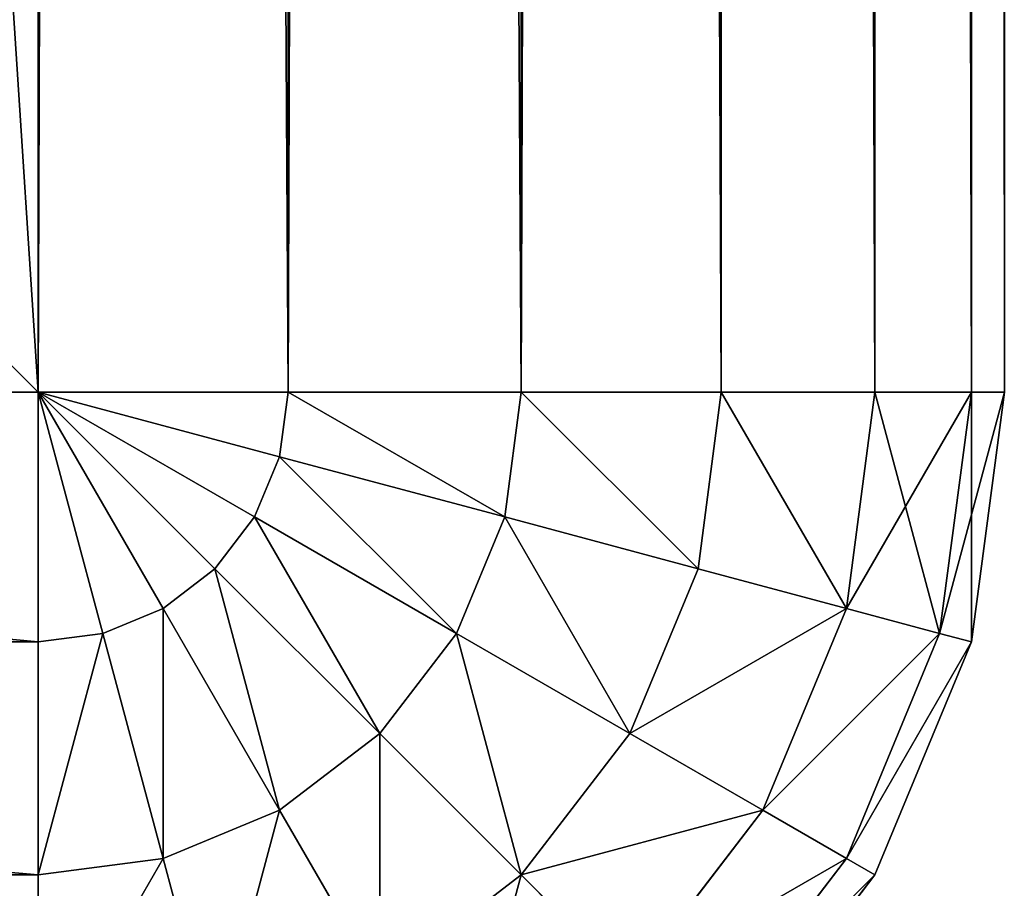
# Model space of a CAD drawing. Extents: x -5032 to 2401, y 394 to 5593.
# Drawn here: x 1790 to 1801, y 428 to 437 of the extents above; entities that cross this region are included whole.
import ezdxf

# ---------------------------------------------------------------- set-up
doc = ezdxf.new("R2010")
doc.units = 0
doc.header["$LTSCALE"] = 25.4
doc.layers.get('0').update_dxf_attribs({"color": 13, "linetype": 'CONTINUOUS'})

# ---------------------------------------------------------------- blocks, each defined once
blk = doc.blocks.new('GROUP_5')
at = {"color": 0}
for p, q in [((100, 0), (100, 100)), ((100, 0, -20), (100, 100, -20)), ((100, 0), (100, 100)), ((100, 0, -20), (100, 100, -20)), ((0, 0), (100, 0)), ((0, 0, -20), (100, 0, -20)), ((0, 0), (100, 0)), ((0, 0, -20), (100, 0, -20)), ((100, 0), (100, 0, -20)), ((100, 0), (100, 0, -20))]:
    blk.add_line(p, q, dxfattribs=at)
mesh = blk.add_polyface(dxfattribs=at)
corners = [(100, 0), (0, 100), (0, 0), (100, 100)]
mesh.append_faces([[corners[k] for k in face] for face in [(0, 1, 2), (1, 0, 3)]], dxfattribs={"vtx0": -1, "color": 0})
mesh = blk.add_polyface(dxfattribs=at)
corners = [(100, 100, -20), (0, 0, -20), (0, 100, -20), (100, 0, -20)]
mesh.append_faces([[corners[k] for k in face] for face in [(0, 1, 2), (1, 0, 3)]], dxfattribs={"vtx0": -1, "color": 0})
mesh = blk.add_polyface(dxfattribs=at)
corners = [(100, 100, -20), (100, 0), (100, 0, -20), (100, 100)]
mesh.append_faces([[corners[k] for k in face] for face in [(0, 1, 2), (1, 0, 3)]], dxfattribs={"vtx0": -1, "color": 0})
mesh = blk.add_polyface(dxfattribs=at)
corners = [(100, 0), (0, 0, -20), (100, 0, -20), (0, 0)]
mesh.append_faces([[corners[k] for k in face] for face in [(0, 1, 2), (1, 0, 3)]], dxfattribs={"vtx0": -1, "color": 0})
blk = doc.blocks.new('GROUP_12')
at = {"color": 0}
for p, q in [((2.929, 667.071, 350), (1.34, 665, 350)), ((2.929, 667.071, 350), (1.34, 665, 350)), ((1.34, 665, -70), (2.929, 667.071, -70)), ((1.34, 665, -70), (2.929, 667.071, -70)), ((10, 667.071, 357.071), (10, 665, 358.66)), ((10, 667.071, -77.071), (10, 665, -78.66)), ((10, 667.071, -77.071), (10, 665, -78.66)), ((10, 667.071, 357.071), (10, 665, 358.66)), ((1.635, 664.83, 352.588), (3.17, 666.83, 352.588)), ((1.635, 664.83, 352.588), (3.17, 666.83, 352.588)), ((1.635, 664.83, -72.588), (3.17, 666.83, -72.588)), ((1.635, 664.83, -72.588), (3.17, 666.83, -72.588)), ((8.17, 666.83, 357.071), (8.706, 664.83, 358.66)), ((8.17, 666.83, -77.071), (8.706, 664.83, -78.66)), ((8.17, 666.83, -77.071), (8.706, 664.83, -78.66)), ((8.17, 666.83, 357.071), (8.706, 664.83, 358.66)), ((2.5, 664.33, 355), (3.876, 666.124, 355)), ((2.5, 664.33, 355), (3.876, 666.124, 355)), ((2.5, 664.33, -75), (3.876, 666.124, -75)), ((2.5, 664.33, -75), (3.876, 666.124, -75)), ((3.876, 666.124, 355), (5, 665, 357.071)), ((3.876, 666.124, 355), (5, 665, 357.071)), ((3.876, 666.124, -75), (5, 665, -77.071)), ((3.876, 666.124, -75), (5, 665, -77.071)), ((5, 665, -77.071), (6.464, 666.124, -77.071)), ((5, 665, 357.071), (6.464, 666.124, 357.071)), ((5, 665, 357.071), (6.464, 666.124, 357.071)), ((5, 665, -77.071), (6.464, 666.124, -77.071)), ((6.464, 666.124, -77.071), (7.5, 664.33, -78.66)), ((6.464, 666.124, -77.071), (7.5, 664.33, -78.66)), ((6.464, 666.124, 357.071), (7.5, 664.33, 358.66)), ((6.464, 666.124, 357.071), (7.5, 664.33, 358.66)), ((1.34, 665, 350), (0.341, 662.588, 350)), ((1.34, 665, 350), (0.341, 662.588, 350)), ((0.341, 662.588, -70), (1.34, 665, -70)), ((0.341, 662.588, -70), (1.34, 665, -70)), ((1.34, 665, 350), (1.635, 664.83, 352.588)), ((1.34, 665, 350), (1.635, 664.83, 352.588)), ((1.34, 665, -70), (1.34, 665, 350)), ((1.34, 665, -70), (1.34, 665, 350)), ((1.34, 665, -70), (1.635, 664.83, -72.588)), ((1.34, 665, -70), (1.635, 664.83, -72.588)), ((3.876, 663.536, 357.071), (5, 665, 357.071)), ((3.876, 663.536, -77.071), (5, 665, -77.071)), ((3.876, 663.536, 357.071), (5, 665, 357.071)), ((3.876, 663.536, -77.071), (5, 665, -77.071)), ((5, 665, -77.071), (6.464, 663.536, -78.66)), ((5, 665, -77.071), (6.464, 663.536, -78.66)), ((5, 665, 357.071), (6.464, 663.536, 358.66)), ((5, 665, 357.071), (6.464, 663.536, 358.66)), ((8.706, 664.83, 358.66), (10, 665, 358.66)), ((8.706, 664.83, 358.66), (10, 665, 358.66)), ((8.706, 664.83, -78.66), (10, 665, -78.66)), ((8.706, 664.83, -78.66), (10, 665, -78.66)), ((10, 665, 358.66), (10, 662.588, 359.659)), ((10, 665, -78.66), (10, 662.588, -79.659)), ((10, 665, -78.66), (10, 662.588, -79.659)), ((10, 665, -78.66), (1190, 665, -78.66)), ((10, 665, -78.66), (1190, 665, -78.66)), ((10, 665, 358.66), (38, 665, 358.66)), ((10, 665, 358.66), (38, 665, 358.66)), ((10, 665, 358.66), (10, 662.588, 359.659)), ((0.67, 662.5, 352.588), (1.635, 664.83, 352.588)), ((0.67, 662.5, 352.588), (1.635, 664.83, 352.588)), ((0.67, 662.5, -72.588), (1.635, 664.83, -72.588)), ((0.67, 662.5, -72.588), (1.635, 664.83, -72.588)), ((1.635, 664.83, 352.588), (2.5, 664.33, 355)), ((1.635, 664.83, 352.588), (2.5, 664.33, 355)), ((1.635, 664.83, -72.588), (2.5, 664.33, -75)), ((1.635, 664.83, -72.588), (2.5, 664.33, -75)), ((7.5, 664.33, -78.66), (8.706, 664.83, -78.66)), ((7.5, 664.33, -78.66), (8.706, 664.83, -78.66)), ((7.5, 664.33, 358.66), (8.706, 664.83, 358.66)), ((7.5, 664.33, 358.66), (8.706, 664.83, 358.66)), ((8.706, 664.83, 358.66), (9.33, 662.5, 359.659)), ((8.706, 664.83, -78.66), (9.33, 662.5, -79.659)), ((8.706, 664.83, -78.66), (9.33, 662.5, -79.659)), ((8.706, 664.83, 358.66), (9.33, 662.5, 359.659)), ((1.635, 662.241, 355), (2.5, 664.33, 355)), ((1.635, 662.241, 355), (2.5, 664.33, 355)), ((1.635, 662.241, -75), (2.5, 664.33, -75)), ((1.635, 662.241, -75), (2.5, 664.33, -75)), ((2.5, 664.33, 355), (3.876, 663.536, 357.071)), ((2.5, 664.33, 355), (3.876, 663.536, 357.071)), ((2.5, 664.33, -75), (3.876, 663.536, -77.071)), ((2.5, 664.33, -75), (3.876, 663.536, -77.071)), ((6.464, 663.536, -78.66), (7.5, 664.33, -78.66)), ((6.464, 663.536, -78.66), (7.5, 664.33, -78.66)), ((6.464, 663.536, 358.66), (7.5, 664.33, 358.66)), ((6.464, 663.536, 358.66), (7.5, 664.33, 358.66)), ((7.5, 664.33, -78.66), (8.706, 662.241, -79.659)), ((7.5, 664.33, -78.66), (8.706, 662.241, -79.659)), ((7.5, 664.33, 358.66), (8.706, 662.241, 359.659)), ((7.5, 664.33, 358.66), (8.706, 662.241, 359.659)), ((3.17, 661.83, 357.071), (3.876, 663.536, 357.071)), ((3.17, 661.83, -77.071), (3.876, 663.536, -77.071)), ((3.17, 661.83, -77.071), (3.876, 663.536, -77.071)), ((3.17, 661.83, 357.071), (3.876, 663.536, 357.071)), ((3.876, 663.536, -77.071), (5.67, 662.5, -78.66)), ((3.876, 663.536, -77.071), (5.67, 662.5, -78.66)), ((3.876, 663.536, 357.071), (5.67, 662.5, 358.66)), ((3.876, 663.536, 357.071), (5.67, 662.5, 358.66)), ((5.67, 662.5, -78.66), (6.464, 663.536, -78.66)), ((5.67, 662.5, -78.66), (6.464, 663.536, -78.66)), ((5.67, 662.5, 358.66), (6.464, 663.536, 358.66)), ((5.67, 662.5, 358.66), (6.464, 663.536, 358.66)), ((6.464, 663.536, -78.66), (8.17, 661.83, -79.659)), ((6.464, 663.536, -78.66), (8.17, 661.83, -79.659)), ((6.464, 663.536, 358.66), (8.17, 661.83, 359.659)), ((6.464, 663.536, 358.66), (8.17, 661.83, 359.659)), ((0.341, 662.588, 350), (0, 660, 350)), ((0.341, 662.588, 350), (0, 660, 350)), ((0, 660, -70), (0.341, 662.588, -70)), ((0, 660, -70), (0.341, 662.588, -70)), ((0.341, 662.588, 350), (0.67, 662.5, 352.588)), ((0.341, 662.588, 350), (0.67, 662.5, 352.588)), ((0.341, 662.588, -70), (0.341, 662.588, 350)), ((0.341, 662.588, -70), (0.341, 662.588, 350)), ((0.341, 662.588, -70), (0.67, 662.5, -72.588)), ((0.341, 662.588, -70), (0.67, 662.5, -72.588)), ((9.33, 662.5, 359.659), (10, 662.588, 359.659)), ((9.33, 662.5, -79.659), (10, 662.588, -79.659)), ((9.33, 662.5, -79.659), (10, 662.588, -79.659)), ((9.33, 662.5, 359.659), (10, 662.588, 359.659)), ((10, 662.588, -79.659), (10, 660, -80)), ((10, 662.588, 359.659), (10, 660, 360)), ((10, 662.588, -79.659), (1190, 662.588, -79.659)), ((10, 662.588, -79.659), (10, 660, -80)), ((10, 662.588, -79.659), (1190, 662.588, -79.659)), ((10, 662.588, 359.659), (38, 662.588, 359.659)), ((10, 662.588, 359.659), (10, 660, 360)), ((10, 662.588, 359.659), (38, 662.588, 359.659)), ((0.341, 660, 352.588), (0.67, 662.5, 352.588)), ((0.341, 660, 352.588), (0.67, 662.5, 352.588)), ((0.341, 660, -72.588), (0.67, 662.5, -72.588)), ((0.341, 660, -72.588), (0.67, 662.5, -72.588)), ((0.67, 662.5, 352.588), (1.635, 662.241, 355)), ((0.67, 662.5, 352.588), (1.635, 662.241, 355)), ((0.67, 662.5, -72.588), (1.635, 662.241, -75)), ((0.67, 662.5, -72.588), (1.635, 662.241, -75)), ((5.17, 661.294, -78.66), (5.67, 662.5, -78.66)), ((5.17, 661.294, -78.66), (5.67, 662.5, -78.66)), ((5.17, 661.294, 358.66), (5.67, 662.5, 358.66)), ((5.17, 661.294, 358.66), (5.67, 662.5, 358.66)), ((5.67, 662.5, -78.66), (7.759, 661.294, -79.659)), ((5.67, 662.5, -78.66), (7.759, 661.294, -79.659)), ((5.67, 662.5, 358.66), (7.759, 661.294, 359.659)), ((5.67, 662.5, 358.66), (7.759, 661.294, 359.659)), ((8.706, 662.241, -79.659), (9.33, 662.5, -79.659)), ((8.706, 662.241, -79.659), (9.33, 662.5, -79.659)), ((8.706, 662.241, 359.659), (9.33, 662.5, 359.659)), ((8.706, 662.241, 359.659), (9.33, 662.5, 359.659)), ((9.33, 662.5, -79.659), (10, 660, -80)), ((9.33, 662.5, -79.659), (10, 660, -80)), ((9.33, 662.5, 359.659), (10, 660, 360)), ((9.33, 662.5, 359.659), (10, 660, 360)), ((1.34, 660, 355), (1.635, 662.241, 355)), ((1.34, 660, 355), (1.635, 662.241, 355)), ((1.34, 660, -75), (1.635, 662.241, -75)), ((1.34, 660, -75), (1.635, 662.241, -75)), ((1.635, 662.241, 355), (3.17, 661.83, 357.071)), ((1.635, 662.241, 355), (3.17, 661.83, 357.071)), ((1.635, 662.241, -75), (3.17, 661.83, -77.071)), ((1.635, 662.241, -75), (3.17, 661.83, -77.071)), ((8.17, 661.83, -79.659), (8.706, 662.241, -79.659)), ((8.17, 661.83, -79.659), (8.706, 662.241, -79.659)), ((8.17, 661.83, 359.659), (8.706, 662.241, 359.659)), ((8.17, 661.83, 359.659), (8.706, 662.241, 359.659)), ((8.706, 662.241, -79.659), (10, 660, -80)), ((8.706, 662.241, -79.659), (10, 660, -80)), ((8.706, 662.241, 359.659), (10, 660, 360)), ((8.706, 662.241, 359.659), (10, 660, 360)), ((2.929, 660, 357.071), (3.17, 661.83, 357.071)), ((2.929, 660, -77.071), (3.17, 661.83, -77.071)), ((2.929, 660, -77.071), (3.17, 661.83, -77.071)), ((2.929, 660, 357.071), (3.17, 661.83, 357.071)), ((3.17, 661.83, -77.071), (5.17, 661.294, -78.66)), ((3.17, 661.83, -77.071), (5.17, 661.294, -78.66)), ((3.17, 661.83, 357.071), (5.17, 661.294, 358.66)), ((3.17, 661.83, 357.071), (5.17, 661.294, 358.66)), ((7.759, 661.294, -79.659), (8.17, 661.83, -79.659)), ((7.759, 661.294, -79.659), (8.17, 661.83, -79.659)), ((7.759, 661.294, 359.659), (8.17, 661.83, 359.659)), ((7.759, 661.294, 359.659), (8.17, 661.83, 359.659)), ((8.17, 661.83, -79.659), (10, 660, -80)), ((8.17, 661.83, -79.659), (10, 660, -80)), ((8.17, 661.83, 359.659), (10, 660, 360)), ((8.17, 661.83, 359.659), (10, 660, 360)), ((5, 660, -78.66), (5.17, 661.294, -78.66)), ((5, 660, -78.66), (5.17, 661.294, -78.66)), ((5, 660, 358.66), (5.17, 661.294, 358.66)), ((5, 660, 358.66), (5.17, 661.294, 358.66)), ((5.17, 661.294, -78.66), (7.5, 660.67, -79.659)), ((5.17, 661.294, -78.66), (7.5, 660.67, -79.659)), ((5.17, 661.294, 358.66), (7.5, 660.67, 359.659)), ((5.17, 661.294, 358.66), (7.5, 660.67, 359.659)), ((7.5, 660.67, -79.659), (7.759, 661.294, -79.659)), ((7.5, 660.67, -79.659), (7.759, 661.294, -79.659)), ((7.5, 660.67, 359.659), (7.759, 661.294, 359.659)), ((7.5, 660.67, 359.659), (7.759, 661.294, 359.659)), ((7.759, 661.294, -79.659), (10, 660, -80)), ((7.759, 661.294, -79.659), (10, 660, -80)), ((7.759, 661.294, 359.659), (10, 660, 360)), ((7.759, 661.294, 359.659), (10, 660, 360)), ((7.412, 660, -79.659), (7.5, 660.67, -79.659)), ((7.412, 660, -79.659), (7.5, 660.67, -79.659)), ((7.412, 660, 359.659), (7.5, 660.67, 359.659)), ((7.412, 660, 359.659), (7.5, 660.67, 359.659)), ((7.5, 660.67, -79.659), (10, 660, -80)), ((7.5, 660.67, -79.659), (10, 660, -80)), ((7.5, 660.67, 359.659), (10, 660, 360)), ((7.5, 660.67, 359.659), (10, 660, 360)), ((0, 222.437, 350), (0, 660, 350)), ((0, 660, 350), (0, 660, -70)), ((0, 660, -70), (0, 10, -70)), ((0.341, 660, 352.588), (0, 660, 350)), ((0, 660, 350), (0, 660, -70)), ((0, 660, -70), (0, 10, -70)), ((0.341, 660, -72.588), (0, 660, -70)), ((0.341, 660, 352.588), (0, 660, 350)), ((0, 222.437, 350), (0, 660, 350)), ((0.341, 660, -72.588), (0, 660, -70)), ((1.34, 660, 355), (0.341, 660, 352.588)), ((0.341, 660, -72.588), (1.34, 660, -75)), ((0.341, 10, -72.588), (0.341, 660, -72.588)), ((0.341, 660, -72.588), (1.34, 660, -75)), ((0.341, 10, -72.588), (0.341, 660, -72.588)), ((1.34, 660, 355), (0.341, 660, 352.588)), ((0.341, 660, 352.588), (0.341, 224.407, 352.588)), ((0.341, 660, 352.588), (0.341, 224.407, 352.588)), ((2.929, 660, 357.071), (1.34, 660, 355)), ((1.34, 660, -75), (2.929, 660, -77.071)), ((1.34, 10, -75), (1.34, 660, -75)), ((1.34, 660, -75), (2.929, 660, -77.071)), ((1.34, 10, -75), (1.34, 660, -75)), ((1.34, 660, 355), (1.34, 226.243, 355)), ((2.929, 660, 357.071), (1.34, 660, 355)), ((1.34, 660, 355), (1.34, 226.243, 355)), ((2.929, 660, -77.071), (5, 660, -78.66)), ((5, 660, 358.66), (2.929, 660, 357.071)), ((2.929, 10, -77.071), (2.929, 660, -77.071)), ((2.929, 10, -77.071), (2.929, 660, -77.071)), ((2.929, 660, -77.071), (5, 660, -78.66)), ((5, 660, 358.66), (2.929, 660, 357.071)), ((2.929, 660, 357.071), (2.929, 227.82, 357.071)), ((2.929, 660, 357.071), (2.929, 227.82, 357.071)), ((5, 660, -78.66), (7.412, 660, -79.659)), ((7.412, 660, 359.659), (5, 660, 358.66)), ((5, 10, -78.66), (5, 660, -78.66)), ((5, 10, -78.66), (5, 660, -78.66)), ((5, 660, -78.66), (7.412, 660, -79.659)), ((7.412, 660, 359.659), (5, 660, 358.66)), ((5, 660, 358.66), (5, 229.03, 358.66)), ((5, 660, 358.66), (5, 229.03, 358.66)), ((7.412, 660, -79.659), (10, 660, -80)), ((10, 660, 360), (7.412, 660, 359.659)), ((7.412, 10, -79.659), (7.412, 660, -79.659)), ((7.412, 660, -79.659), (10, 660, -80)), ((7.412, 10, -79.659), (7.412, 660, -79.659)), ((7.412, 660, 359.659), (7.412, 229.791, 359.659)), ((10, 660, 360), (7.412, 660, 359.659)), ((7.412, 660, 359.659), (7.412, 229.791, 359.659)), ((38, 660, 360), (10, 660, 360)), ((10, 230.05, 360), (10, 660, 360)), ((1190, 660, -80), (10, 660, -80)), ((10, 660, -80), (10, 10, -80)), ((10, 660, -80), (10, 10, -80)), ((1190, 660, -80), (10, 660, -80)), ((38, 660, 360), (10, 660, 360)), ((10, 230.05, 360), (10, 660, 360))]:
    blk.add_line(p, q, dxfattribs=at)
mesh = blk.add_polyface(dxfattribs=at)
corners = [(5, 665, 357.071), (5.67, 667.5, 355), (3.876, 666.124, 355), (6.464, 666.124, 357.071)]
mesh.append_faces([[corners[k] for k in face] for face in [(0, 1, 2), (1, 0, 3)]], dxfattribs={"vtx0": -1, "color": 0})
mesh = blk.add_polyface(dxfattribs=at)
corners = [(3.876, 666.124, -75), (6.464, 666.124, -77.071), (5, 665, -77.071), (5.67, 667.5, -75)]
mesh.append_faces([[corners[k] for k in face] for face in [(0, 1, 2), (1, 0, 3)]], dxfattribs={"vtx0": -1, "color": 0})
mesh = blk.add_polyface(dxfattribs=at)
corners = [(3.17, 666.83, 352.588), (1.34, 665, 350), (1.635, 664.83, 352.588), (2.929, 667.071, 350)]
mesh.append_faces([[corners[k] for k in face] for face in [(0, 1, 2), (1, 0, 3)]], dxfattribs={"vtx0": -1, "color": 0})
mesh = blk.add_polyface(dxfattribs=at)
corners = [(2.929, 667.071, 350), (1.34, 665, -70), (1.34, 665, 350), (2.929, 667.071, -70)]
mesh.append_faces([[corners[k] for k in face] for face in [(0, 1, 2), (1, 0, 3)]], dxfattribs={"vtx0": -1, "color": 0})
mesh = blk.add_polyface(dxfattribs=at)
corners = [(1.34, 665, -70), (3.17, 666.83, -72.588), (1.635, 664.83, -72.588), (2.929, 667.071, -70)]
mesh.append_faces([[corners[k] for k in face] for face in [(0, 1, 2), (1, 0, 3)]], dxfattribs={"vtx0": -1, "color": 0})
mesh = blk.add_polyface(dxfattribs=at)
corners = [(8.706, 664.83, 358.66), (10, 667.071, 357.071), (8.17, 666.83, 357.071), (10, 665, 358.66)]
mesh.append_faces([[corners[k] for k in face] for face in [(0, 1, 2), (1, 0, 3)]], dxfattribs={"vtx0": -1, "color": 0})
mesh = blk.add_polyface(dxfattribs=at)
corners = [(10, 667.071, -77.071), (8.706, 664.83, -78.66), (8.17, 666.83, -77.071), (10, 665, -78.66)]
mesh.append_faces([[corners[k] for k in face] for face in [(0, 1, 2), (1, 0, 3)]], dxfattribs={"vtx0": -1, "color": 0})
mesh = blk.add_polyface(dxfattribs=at)
corners = [(10, 667.071, -77.071), (1190, 665, -78.66), (10, 665, -78.66), (1190, 667.071, -77.071)]
mesh.append_faces([[corners[k] for k in face] for face in [(0, 1, 2), (1, 0, 3)]], dxfattribs={"vtx0": -1, "color": 0})
mesh = blk.add_polyface(dxfattribs=at)
corners = [(38, 665, 358.66), (10, 667.071, 357.071), (10, 665, 358.66), (38, 667.071, 357.071)]
mesh.append_faces([[corners[k] for k in face] for face in [(0, 1, 2), (1, 0, 3)]], dxfattribs={"vtx0": -1, "color": 0})
mesh = blk.add_polyface(dxfattribs=at)
corners = [(3.876, 666.124, 355), (1.635, 664.83, 352.588), (2.5, 664.33, 355), (3.17, 666.83, 352.588)]
mesh.append_faces([[corners[k] for k in face] for face in [(0, 1, 2), (1, 0, 3)]], dxfattribs={"vtx0": -1, "color": 0})
mesh = blk.add_polyface(dxfattribs=at)
corners = [(1.635, 664.83, -72.588), (3.876, 666.124, -75), (2.5, 664.33, -75), (3.17, 666.83, -72.588)]
mesh.append_faces([[corners[k] for k in face] for face in [(0, 1, 2), (1, 0, 3)]], dxfattribs={"vtx0": -1, "color": 0})
mesh = blk.add_polyface(dxfattribs=at)
corners = [(8.17, 666.83, -77.071), (7.5, 664.33, -78.66), (6.464, 666.124, -77.071), (8.706, 664.83, -78.66)]
mesh.append_faces([[corners[k] for k in face] for face in [(0, 1, 2), (1, 0, 3)]], dxfattribs={"vtx0": -1, "color": 0})
mesh = blk.add_polyface(dxfattribs=at)
corners = [(7.5, 664.33, 358.66), (8.17, 666.83, 357.071), (6.464, 666.124, 357.071), (8.706, 664.83, 358.66)]
mesh.append_faces([[corners[k] for k in face] for face in [(0, 1, 2), (1, 0, 3)]], dxfattribs={"vtx0": -1, "color": 0})
mesh = blk.add_polyface(dxfattribs=at)
corners = [(5, 665, 357.071), (2.5, 664.33, 355), (3.876, 663.536, 357.071), (3.876, 666.124, 355)]
mesh.append_faces([[corners[k] for k in face] for face in [(0, 1, 2), (1, 0, 3)]], dxfattribs={"vtx0": -1, "color": 0})
mesh = blk.add_polyface(dxfattribs=at)
corners = [(2.5, 664.33, -75), (5, 665, -77.071), (3.876, 663.536, -77.071), (3.876, 666.124, -75)]
mesh.append_faces([[corners[k] for k in face] for face in [(0, 1, 2), (1, 0, 3)]], dxfattribs={"vtx0": -1, "color": 0})
mesh = blk.add_polyface(dxfattribs=at)
corners = [(6.464, 666.124, -77.071), (6.464, 663.536, -78.66), (5, 665, -77.071), (7.5, 664.33, -78.66)]
mesh.append_faces([[corners[k] for k in face] for face in [(0, 1, 2), (1, 0, 3)]], dxfattribs={"vtx0": -1, "color": 0})
mesh = blk.add_polyface(dxfattribs=at)
corners = [(6.464, 663.536, 358.66), (6.464, 666.124, 357.071), (5, 665, 357.071), (7.5, 664.33, 358.66)]
mesh.append_faces([[corners[k] for k in face] for face in [(0, 1, 2), (1, 0, 3)]], dxfattribs={"vtx0": -1, "color": 0})
mesh = blk.add_polyface(dxfattribs=at)
corners = [(1.635, 664.83, 352.588), (0.341, 662.588, 350), (0.67, 662.5, 352.588), (1.34, 665, 350)]
mesh.append_faces([[corners[k] for k in face] for face in [(0, 1, 2), (1, 0, 3)]], dxfattribs={"vtx0": -1, "color": 0})
mesh = blk.add_polyface(dxfattribs=at)
corners = [(1.34, 665, 350), (0.341, 662.588, -70), (0.341, 662.588, 350), (1.34, 665, -70)]
mesh.append_faces([[corners[k] for k in face] for face in [(0, 1, 2), (1, 0, 3)]], dxfattribs={"vtx0": -1, "color": 0})
mesh = blk.add_polyface(dxfattribs=at)
corners = [(0.341, 662.588, -70), (1.635, 664.83, -72.588), (0.67, 662.5, -72.588), (1.34, 665, -70)]
mesh.append_faces([[corners[k] for k in face] for face in [(0, 1, 2), (1, 0, 3)]], dxfattribs={"vtx0": -1, "color": 0})
mesh = blk.add_polyface(dxfattribs=at)
corners = [(5, 665, -77.071), (5.67, 662.5, -78.66), (3.876, 663.536, -77.071), (6.464, 663.536, -78.66)]
mesh.append_faces([[corners[k] for k in face] for face in [(0, 1, 2), (1, 0, 3)]], dxfattribs={"vtx0": -1, "color": 0})
mesh = blk.add_polyface(dxfattribs=at)
corners = [(5.67, 662.5, 358.66), (5, 665, 357.071), (3.876, 663.536, 357.071), (6.464, 663.536, 358.66)]
mesh.append_faces([[corners[k] for k in face] for face in [(0, 1, 2), (1, 0, 3)]], dxfattribs={"vtx0": -1, "color": 0})
mesh = blk.add_polyface(dxfattribs=at)
corners = [(9.33, 662.5, 359.659), (10, 665, 358.66), (8.706, 664.83, 358.66), (10, 662.588, 359.659)]
mesh.append_faces([[corners[k] for k in face] for face in [(0, 1, 2), (1, 0, 3)]], dxfattribs={"vtx0": -1, "color": 0})
mesh = blk.add_polyface(dxfattribs=at)
corners = [(10, 665, -78.66), (9.33, 662.5, -79.659), (8.706, 664.83, -78.66), (10, 662.588, -79.659)]
mesh.append_faces([[corners[k] for k in face] for face in [(0, 1, 2), (1, 0, 3)]], dxfattribs={"vtx0": -1, "color": 0})
mesh = blk.add_polyface(dxfattribs=at)
corners = [(1190, 665, -78.66), (10, 662.588, -79.659), (10, 665, -78.66), (1190, 662.588, -79.659)]
mesh.append_faces([[corners[k] for k in face] for face in [(0, 1, 2), (1, 0, 3)]], dxfattribs={"vtx0": -1, "color": 0})
mesh = blk.add_polyface(dxfattribs=at)
corners = [(38, 662.588, 359.659), (10, 665, 358.66), (10, 662.588, 359.659), (38, 665, 358.66)]
mesh.append_faces([[corners[k] for k in face] for face in [(0, 1, 2), (1, 0, 3)]], dxfattribs={"vtx0": -1, "color": 0})
mesh = blk.add_polyface(dxfattribs=at)
corners = [(2.5, 664.33, 355), (0.67, 662.5, 352.588), (1.635, 662.241, 355), (1.635, 664.83, 352.588)]
mesh.append_faces([[corners[k] for k in face] for face in [(0, 1, 2), (1, 0, 3)]], dxfattribs={"vtx0": -1, "color": 0})
mesh = blk.add_polyface(dxfattribs=at)
corners = [(0.67, 662.5, -72.588), (2.5, 664.33, -75), (1.635, 662.241, -75), (1.635, 664.83, -72.588)]
mesh.append_faces([[corners[k] for k in face] for face in [(0, 1, 2), (1, 0, 3)]], dxfattribs={"vtx0": -1, "color": 0})
mesh = blk.add_polyface(dxfattribs=at)
corners = [(8.706, 664.83, -78.66), (8.706, 662.241, -79.659), (7.5, 664.33, -78.66), (9.33, 662.5, -79.659)]
mesh.append_faces([[corners[k] for k in face] for face in [(0, 1, 2), (1, 0, 3)]], dxfattribs={"vtx0": -1, "color": 0})
mesh = blk.add_polyface(dxfattribs=at)
corners = [(8.706, 662.241, 359.659), (8.706, 664.83, 358.66), (7.5, 664.33, 358.66), (9.33, 662.5, 359.659)]
mesh.append_faces([[corners[k] for k in face] for face in [(0, 1, 2), (1, 0, 3)]], dxfattribs={"vtx0": -1, "color": 0})
mesh = blk.add_polyface(dxfattribs=at)
corners = [(3.876, 663.536, 357.071), (1.635, 662.241, 355), (3.17, 661.83, 357.071), (2.5, 664.33, 355)]
mesh.append_faces([[corners[k] for k in face] for face in [(0, 1, 2), (1, 0, 3)]], dxfattribs={"vtx0": -1, "color": 0})
mesh = blk.add_polyface(dxfattribs=at)
corners = [(1.635, 662.241, -75), (3.876, 663.536, -77.071), (3.17, 661.83, -77.071), (2.5, 664.33, -75)]
mesh.append_faces([[corners[k] for k in face] for face in [(0, 1, 2), (1, 0, 3)]], dxfattribs={"vtx0": -1, "color": 0})
mesh = blk.add_polyface(dxfattribs=at)
corners = [(7.5, 664.33, -78.66), (8.17, 661.83, -79.659), (6.464, 663.536, -78.66), (8.706, 662.241, -79.659)]
mesh.append_faces([[corners[k] for k in face] for face in [(0, 1, 2), (1, 0, 3)]], dxfattribs={"vtx0": -1, "color": 0})
mesh = blk.add_polyface(dxfattribs=at)
corners = [(8.17, 661.83, 359.659), (7.5, 664.33, 358.66), (6.464, 663.536, 358.66), (8.706, 662.241, 359.659)]
mesh.append_faces([[corners[k] for k in face] for face in [(0, 1, 2), (1, 0, 3)]], dxfattribs={"vtx0": -1, "color": 0})
mesh = blk.add_polyface(dxfattribs=at)
corners = [(3.876, 663.536, -77.071), (5.17, 661.294, -78.66), (3.17, 661.83, -77.071), (5.67, 662.5, -78.66)]
mesh.append_faces([[corners[k] for k in face] for face in [(0, 1, 2), (1, 0, 3)]], dxfattribs={"vtx0": -1, "color": 0})
mesh = blk.add_polyface(dxfattribs=at)
corners = [(5.17, 661.294, 358.66), (3.876, 663.536, 357.071), (3.17, 661.83, 357.071), (5.67, 662.5, 358.66)]
mesh.append_faces([[corners[k] for k in face] for face in [(0, 1, 2), (1, 0, 3)]], dxfattribs={"vtx0": -1, "color": 0})
mesh = blk.add_polyface(dxfattribs=at)
corners = [(6.464, 663.536, -78.66), (7.759, 661.294, -79.659), (5.67, 662.5, -78.66), (8.17, 661.83, -79.659)]
mesh.append_faces([[corners[k] for k in face] for face in [(0, 1, 2), (1, 0, 3)]], dxfattribs={"vtx0": -1, "color": 0})
mesh = blk.add_polyface(dxfattribs=at)
corners = [(7.759, 661.294, 359.659), (6.464, 663.536, 358.66), (5.67, 662.5, 358.66), (8.17, 661.83, 359.659)]
mesh.append_faces([[corners[k] for k in face] for face in [(0, 1, 2), (1, 0, 3)]], dxfattribs={"vtx0": -1, "color": 0})
mesh = blk.add_polyface(dxfattribs=at)
corners = [(0.67, 662.5, 352.588), (0, 660, 350), (0.341, 660, 352.588), (0.341, 662.588, 350)]
mesh.append_faces([[corners[k] for k in face] for face in [(0, 1, 2), (1, 0, 3)]], dxfattribs={"vtx0": -1, "color": 0})
mesh = blk.add_polyface(dxfattribs=at)
corners = [(0.341, 662.588, 350), (0, 660, -70), (0, 660, 350), (0.341, 662.588, -70)]
mesh.append_faces([[corners[k] for k in face] for face in [(0, 1, 2), (1, 0, 3)]], dxfattribs={"vtx0": -1, "color": 0})
mesh = blk.add_polyface(dxfattribs=at)
corners = [(0.341, 662.588, -70), (0.341, 660, -72.588), (0, 660, -70), (0.67, 662.5, -72.588)]
mesh.append_faces([[corners[k] for k in face] for face in [(0, 1, 2), (1, 0, 3)]], dxfattribs={"vtx0": -1, "color": 0})
mesh = blk.add_polyface(dxfattribs=at)
corners = [(10, 660, -80), (9.33, 662.5, -79.659), (10, 662.588, -79.659)]
mesh.append_faces([[corners[k] for k in face] for face in [(0, 1, 2)]], dxfattribs={"color": 0})
mesh = blk.add_polyface(dxfattribs=at)
corners = [(10, 662.588, 359.659), (9.33, 662.5, 359.659), (10, 660, 360)]
mesh.append_faces([[corners[k] for k in face] for face in [(0, 1, 2)]], dxfattribs={"color": 0})
mesh = blk.add_polyface(dxfattribs=at)
corners = [(1190, 662.588, -79.659), (10, 660, -80), (10, 662.588, -79.659), (1190, 660, -80)]
mesh.append_faces([[corners[k] for k in face] for face in [(0, 1, 2), (1, 0, 3)]], dxfattribs={"vtx0": -1, "color": 0})
mesh = blk.add_polyface(dxfattribs=at)
corners = [(38, 660, 360), (10, 662.588, 359.659), (10, 660, 360), (38, 662.588, 359.659)]
mesh.append_faces([[corners[k] for k in face] for face in [(0, 1, 2), (1, 0, 3)]], dxfattribs={"vtx0": -1, "color": 0})
mesh = blk.add_polyface(dxfattribs=at)
corners = [(1.635, 662.241, 355), (0.341, 660, 352.588), (1.34, 660, 355), (0.67, 662.5, 352.588)]
mesh.append_faces([[corners[k] for k in face] for face in [(0, 1, 2), (1, 0, 3)]], dxfattribs={"vtx0": -1, "color": 0})
mesh = blk.add_polyface(dxfattribs=at)
corners = [(0.67, 662.5, -72.588), (1.34, 660, -75), (0.341, 660, -72.588), (1.635, 662.241, -75)]
mesh.append_faces([[corners[k] for k in face] for face in [(0, 1, 2), (1, 0, 3)]], dxfattribs={"vtx0": -1, "color": 0})
mesh = blk.add_polyface(dxfattribs=at)
corners = [(5.67, 662.5, -78.66), (7.5, 660.67, -79.659), (5.17, 661.294, -78.66), (7.759, 661.294, -79.659)]
mesh.append_faces([[corners[k] for k in face] for face in [(0, 1, 2), (1, 0, 3)]], dxfattribs={"vtx0": -1, "color": 0})
mesh = blk.add_polyface(dxfattribs=at)
corners = [(7.5, 660.67, 359.659), (5.67, 662.5, 358.66), (5.17, 661.294, 358.66), (7.759, 661.294, 359.659)]
mesh.append_faces([[corners[k] for k in face] for face in [(0, 1, 2), (1, 0, 3)]], dxfattribs={"vtx0": -1, "color": 0})
mesh = blk.add_polyface(dxfattribs=at)
corners = [(10, 660, -80), (8.706, 662.241, -79.659), (9.33, 662.5, -79.659)]
mesh.append_faces([[corners[k] for k in face] for face in [(0, 1, 2)]], dxfattribs={"color": 0})
mesh = blk.add_polyface(dxfattribs=at)
corners = [(10, 660, 360), (9.33, 662.5, 359.659), (8.706, 662.241, 359.659)]
mesh.append_faces([[corners[k] for k in face] for face in [(0, 1, 2)]], dxfattribs={"color": 0})
mesh = blk.add_polyface(dxfattribs=at)
corners = [(2.929, 660, 357.071), (1.635, 662.241, 355), (1.34, 660, 355), (3.17, 661.83, 357.071)]
mesh.append_faces([[corners[k] for k in face] for face in [(0, 1, 2), (1, 0, 3)]], dxfattribs={"vtx0": -1, "color": 0})
mesh = blk.add_polyface(dxfattribs=at)
corners = [(1.635, 662.241, -75), (2.929, 660, -77.071), (1.34, 660, -75), (3.17, 661.83, -77.071)]
mesh.append_faces([[corners[k] for k in face] for face in [(0, 1, 2), (1, 0, 3)]], dxfattribs={"vtx0": -1, "color": 0})
mesh = blk.add_polyface(dxfattribs=at)
corners = [(10, 660, -80), (8.17, 661.83, -79.659), (8.706, 662.241, -79.659)]
mesh.append_faces([[corners[k] for k in face] for face in [(0, 1, 2)]], dxfattribs={"color": 0})
mesh = blk.add_polyface(dxfattribs=at)
corners = [(10, 660, 360), (8.706, 662.241, 359.659), (8.17, 661.83, 359.659)]
mesh.append_faces([[corners[k] for k in face] for face in [(0, 1, 2)]], dxfattribs={"color": 0})
mesh = blk.add_polyface(dxfattribs=at)
corners = [(3.17, 661.83, -77.071), (5, 660, -78.66), (2.929, 660, -77.071), (5.17, 661.294, -78.66)]
mesh.append_faces([[corners[k] for k in face] for face in [(0, 1, 2), (1, 0, 3)]], dxfattribs={"vtx0": -1, "color": 0})
mesh = blk.add_polyface(dxfattribs=at)
corners = [(5, 660, 358.66), (3.17, 661.83, 357.071), (2.929, 660, 357.071), (5.17, 661.294, 358.66)]
mesh.append_faces([[corners[k] for k in face] for face in [(0, 1, 2), (1, 0, 3)]], dxfattribs={"vtx0": -1, "color": 0})
mesh = blk.add_polyface(dxfattribs=at)
corners = [(10, 660, -80), (7.759, 661.294, -79.659), (8.17, 661.83, -79.659)]
mesh.append_faces([[corners[k] for k in face] for face in [(0, 1, 2)]], dxfattribs={"color": 0})
mesh = blk.add_polyface(dxfattribs=at)
corners = [(10, 660, 360), (8.17, 661.83, 359.659), (7.759, 661.294, 359.659)]
mesh.append_faces([[corners[k] for k in face] for face in [(0, 1, 2)]], dxfattribs={"color": 0})
mesh = blk.add_polyface(dxfattribs=at)
corners = [(5.17, 661.294, -78.66), (7.412, 660, -79.659), (5, 660, -78.66), (7.5, 660.67, -79.659)]
mesh.append_faces([[corners[k] for k in face] for face in [(0, 1, 2), (1, 0, 3)]], dxfattribs={"vtx0": -1, "color": 0})
mesh = blk.add_polyface(dxfattribs=at)
corners = [(7.412, 660, 359.659), (5.17, 661.294, 358.66), (5, 660, 358.66), (7.5, 660.67, 359.659)]
mesh.append_faces([[corners[k] for k in face] for face in [(0, 1, 2), (1, 0, 3)]], dxfattribs={"vtx0": -1, "color": 0})
mesh = blk.add_polyface(dxfattribs=at)
corners = [(10, 660, -80), (7.5, 660.67, -79.659), (7.759, 661.294, -79.659)]
mesh.append_faces([[corners[k] for k in face] for face in [(0, 1, 2)]], dxfattribs={"color": 0})
mesh = blk.add_polyface(dxfattribs=at)
corners = [(10, 660, 360), (7.759, 661.294, 359.659), (7.5, 660.67, 359.659)]
mesh.append_faces([[corners[k] for k in face] for face in [(0, 1, 2)]], dxfattribs={"color": 0})
mesh = blk.add_polyface(dxfattribs=at)
corners = [(10, 660, -80), (7.412, 660, -79.659), (7.5, 660.67, -79.659)]
mesh.append_faces([[corners[k] for k in face] for face in [(0, 1, 2)]], dxfattribs={"color": 0})
mesh = blk.add_polyface(dxfattribs=at)
corners = [(10, 660, 360), (7.5, 660.67, 359.659), (7.412, 660, 359.659)]
mesh.append_faces([[corners[k] for k in face] for face in [(0, 1, 2)]], dxfattribs={"color": 0})
mesh = blk.add_polyface(dxfattribs=at)
corners = [(0, 10, -70), (0, 222.437, 350), (0, 660, -70), (0, 10, 810), (0, 51.18, 810), (0, 95.437, 810), (0, 660, 350)]
mesh.append_faces([[corners[k] for k in face] for face in [(1, 4, 5), (2, 1, 6)]], dxfattribs={"vtx0": -1, "color": 0})
mesh.append_faces([[corners[k] for k in face] for face in [(0, 1, 2)]], dxfattribs={"vtx0": -1, "vtx1": -1, "color": 0})
mesh.append_faces([[corners[k] for k in face] for face in [(1, 0, 3), (1, 3, 4)]], dxfattribs={"vtx0": -1, "vtx2": -1, "color": 0})
mesh = blk.add_polyface(dxfattribs=at)
corners = [(0, 660, -70), (0.341, 10, -72.588), (0, 10, -70), (0.341, 660, -72.588)]
mesh.append_faces([[corners[k] for k in face] for face in [(0, 1, 2), (1, 0, 3)]], dxfattribs={"vtx0": -1, "color": 0})
mesh = blk.add_polyface(dxfattribs=at)
corners = [(0.341, 224.407, 352.588), (0, 660, 350), (0, 222.437, 350), (0.341, 660, 352.588)]
mesh.append_faces([[corners[k] for k in face] for face in [(0, 1, 2), (1, 0, 3)]], dxfattribs={"vtx0": -1, "color": 0})
mesh = blk.add_polyface(dxfattribs=at)
corners = [(0.341, 660, -72.588), (1.34, 10, -75), (0.341, 10, -72.588), (1.34, 660, -75)]
mesh.append_faces([[corners[k] for k in face] for face in [(0, 1, 2), (1, 0, 3)]], dxfattribs={"vtx0": -1, "color": 0})
mesh = blk.add_polyface(dxfattribs=at)
corners = [(1.34, 226.243, 355), (0.341, 660, 352.588), (0.341, 224.407, 352.588), (1.34, 660, 355)]
mesh.append_faces([[corners[k] for k in face] for face in [(0, 1, 2), (1, 0, 3)]], dxfattribs={"vtx0": -1, "color": 0})
mesh = blk.add_polyface(dxfattribs=at)
corners = [(1.34, 660, -75), (2.929, 10, -77.071), (1.34, 10, -75), (2.929, 660, -77.071)]
mesh.append_faces([[corners[k] for k in face] for face in [(0, 1, 2), (1, 0, 3)]], dxfattribs={"vtx0": -1, "color": 0})
mesh = blk.add_polyface(dxfattribs=at)
corners = [(2.929, 227.82, 357.071), (1.34, 660, 355), (1.34, 226.243, 355), (2.929, 660, 357.071)]
mesh.append_faces([[corners[k] for k in face] for face in [(0, 1, 2), (1, 0, 3)]], dxfattribs={"vtx0": -1, "color": 0})
mesh = blk.add_polyface(dxfattribs=at)
corners = [(5, 660, -78.66), (2.929, 10, -77.071), (2.929, 660, -77.071), (5, 10, -78.66)]
mesh.append_faces([[corners[k] for k in face] for face in [(0, 1, 2), (1, 0, 3)]], dxfattribs={"vtx0": -1, "color": 0})
mesh = blk.add_polyface(dxfattribs=at)
corners = [(5, 229.03, 358.66), (2.929, 660, 357.071), (2.929, 227.82, 357.071), (5, 660, 358.66)]
mesh.append_faces([[corners[k] for k in face] for face in [(0, 1, 2), (1, 0, 3)]], dxfattribs={"vtx0": -1, "color": 0})
mesh = blk.add_polyface(dxfattribs=at)
corners = [(7.412, 660, -79.659), (5, 10, -78.66), (5, 660, -78.66), (7.412, 10, -79.659)]
mesh.append_faces([[corners[k] for k in face] for face in [(0, 1, 2), (1, 0, 3)]], dxfattribs={"vtx0": -1, "color": 0})
mesh = blk.add_polyface(dxfattribs=at)
corners = [(7.412, 229.791, 359.659), (5, 660, 358.66), (5, 229.03, 358.66), (7.412, 660, 359.659)]
mesh.append_faces([[corners[k] for k in face] for face in [(0, 1, 2), (1, 0, 3)]], dxfattribs={"vtx0": -1, "color": 0})
mesh = blk.add_polyface(dxfattribs=at)
corners = [(10, 660, -80), (7.412, 10, -79.659), (7.412, 660, -79.659), (10, 10, -80)]
mesh.append_faces([[corners[k] for k in face] for face in [(0, 1, 2), (1, 0, 3)]], dxfattribs={"vtx0": -1, "color": 0})
mesh = blk.add_polyface(dxfattribs=at)
corners = [(10, 230.05, 360), (7.412, 660, 359.659), (7.412, 229.791, 359.659), (10, 660, 360)]
mesh.append_faces([[corners[k] for k in face] for face in [(0, 1, 2), (1, 0, 3)]], dxfattribs={"vtx0": -1, "color": 0})
mesh = blk.add_polyface(dxfattribs=at)
corners = [(38, 230.05, 360), (10, 660, 360), (10, 230.05, 360), (38, 660, 360)]
mesh.append_faces([[corners[k] for k in face] for face in [(0, 1, 2), (1, 0, 3)]], dxfattribs={"vtx0": -1, "color": 0})
at = {"color": 7}
mesh = blk.add_polyface(dxfattribs=at)
corners = [(1190, 660, -80), (10, 10, -80), (10, 660, -80), (1190, 10, -80)]
mesh.append_faces([[corners[k] for k in face] for face in [(0, 1, 2), (1, 0, 3)]], dxfattribs={"vtx0": -1, "color": 7})
blk = doc.blocks.new('GROUP_11')
at = {"color": 8}
blk.add_blockref('GROUP_12', (0, 449.66, 80), dxfattribs=at)
blk = doc.blocks.new('GROUP_10')
at = {"color": 0, "rotation": 180.0000008537679}
blk.add_blockref('GROUP_11', (1200, 1119.66, 20), dxfattribs=at)
at = {"color": 250}
blk.add_blockref('GROUP_5', (1090, 10, 20), dxfattribs=at)

msp = doc.modelspace()

# ---------------------------------------------------------------- block references
at = {"color": 0}
msp.add_blockref('GROUP_10', (600.675, 423.34), dxfattribs=at)

doc.saveas('drawing.dxf')
